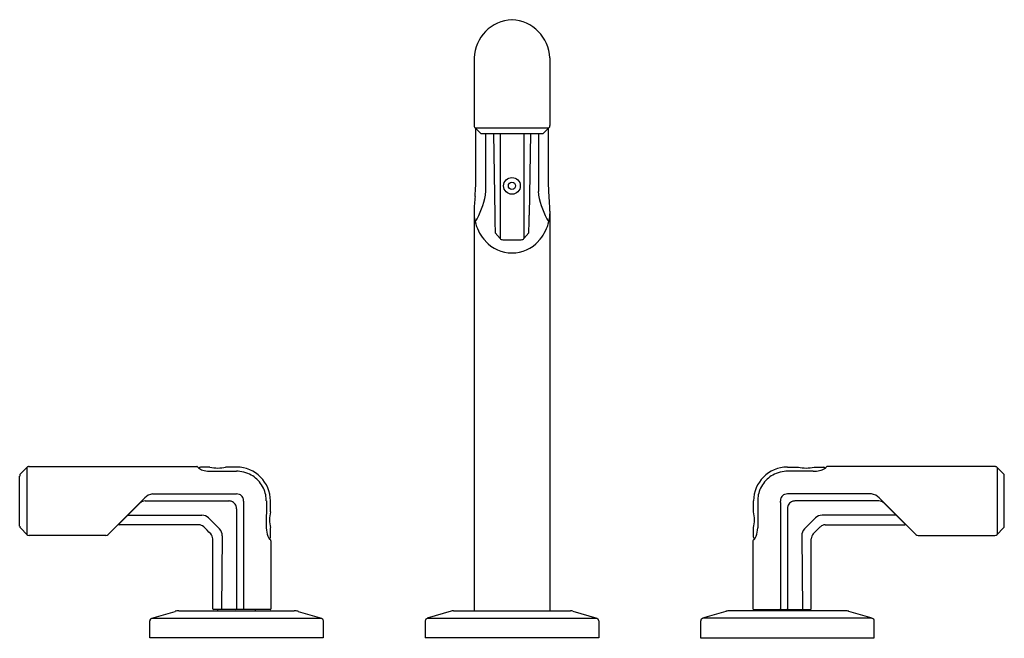
# Model space of a CAD drawing. Units: inches. Extents: x 3091.3 to 3105.6, y 90.7 to 99.7.
import ezdxf

# ---------------------------------------------------------------- set-up
doc = ezdxf.new("R2010")
doc.units = ezdxf.units.IN
doc.header["$LTSCALE"] = 0.64311
doc.header["$MEASUREMENT"] = 0
doc.layers.get('0').update_dxf_attribs({"color": 255, "linetype": 'CONTINUOUS'})
doc.layers.get('Defpoints').update_dxf_attribs({"linetype": 'CONTINUOUS'})
doc.styles.get("Standard").update_dxf_attribs({"font": 'txt', "width": 0.8})

msp = doc.modelspace()

# ---------------------------------------------------------------- linework, layer by layer
for p, q in [((3097.895, 99.172), (3097.895, 98.192)), ((3098.997, 99.172), (3098.997, 98.192)), ((3097.909, 98.159), (3097.988, 98.08)), ((3097.909, 98.159), (3098.983, 98.159)), ((3098.983, 98.159), (3098.905, 98.08)), ((3098.001, 98.075), (3098.891, 98.075)), ((3098.063, 98.075), (3098.063, 97.233)), ((3098.179, 98.075), (3098.195, 96.89)), ((3098.274, 98.075), (3098.274, 96.55)), ((3098.619, 98.075), (3098.619, 96.55)), ((3098.713, 98.075), (3098.697, 96.89)), ((3098.829, 98.075), (3098.829, 97.233)), ((3097.895, 96.946), (3097.895, 91.145)), ((3098.997, 96.946), (3098.997, 91.145)), ((3098.202, 96.635), (3098.272, 96.551)), ((3098.311, 96.533), (3098.581, 96.533)), ((3098.69, 96.635), (3098.62, 96.551)), ((3091.436, 93.24), (3093.867, 93.24)), ((3094.058, 93.232), (3093.92, 93.232)), ((3094.446, 93.232), (3094.287, 93.232)), ((3102.446, 93.232), (3102.605, 93.232)), ((3102.834, 93.232), (3102.973, 93.232)), ((3105.456, 93.24), (3103.025, 93.24)), ((3091.296, 92.374), (3091.296, 93.1)), ((3091.312, 93.137), (3091.401, 93.226)), ((3091.4, 93.225), (3091.4, 92.255)), ((3094.07, 93.172), (3094.446, 93.172)), ((3102.822, 93.172), (3102.446, 93.172)), ((3105.581, 93.137), (3105.491, 93.226)), ((3105.493, 93.225), (3105.493, 92.255)), ((3105.596, 92.374), (3105.596, 93.1)), ((3093.226, 92.842), (3094.445, 92.842)), ((3103.666, 92.842), (3102.447, 92.842)), ((3092.582, 92.254), (3093.112, 92.784)), ((3092.736, 92.401), (3093.036, 92.701)), ((3093.118, 92.74), (3094.334, 92.74)), ((3094.548, 92.718), (3094.548, 91.175)), ((3094.879, 92.74), (3094.878, 92.348)), ((3094.938, 92.581), (3094.938, 92.74)), ((3101.954, 92.581), (3101.954, 92.74)), ((3102.014, 92.74), (3102.014, 92.348)), ((3102.344, 92.718), (3102.344, 91.175)), ((3103.774, 92.74), (3102.559, 92.74)), ((3104.31, 92.254), (3103.78, 92.784)), ((3104.156, 92.401), (3103.856, 92.701)), ((3092.855, 92.526), (3092.864, 92.528)), ((3092.867, 92.532), (3093.941, 92.533)), ((3094.446, 92.628), (3094.446, 91.175)), ((3102.446, 92.628), (3102.446, 91.175)), ((3104.025, 92.532), (3102.951, 92.533)), ((3104.038, 92.526), (3104.028, 92.528)), ((3093.899, 92.393), (3092.74, 92.393)), ((3092.808, 92.48), (3092.815, 92.48)), ((3094.04, 92.493), (3094.2, 92.334)), ((3102.852, 92.493), (3102.693, 92.334)), ((3102.994, 92.393), (3104.152, 92.393)), ((3104.084, 92.48), (3104.077, 92.48)), ((3091.4, 92.255), (3091.312, 92.343)), ((3092.549, 92.24), (3091.436, 92.24)), ((3094.239, 92.235), (3094.226, 91.165)), ((3094.938, 92.213), (3094.938, 92.352)), ((3101.954, 92.213), (3101.954, 92.352)), ((3102.653, 92.235), (3102.666, 91.165)), ((3104.343, 92.24), (3105.456, 92.24)), ((3105.492, 92.255), (3105.581, 92.343)), ((3094.099, 91.175), (3094.099, 92.192)), ((3094.946, 92.161), (3094.946, 91.175)), ((3101.946, 92.161), (3101.946, 91.175)), ((3102.793, 91.175), (3102.793, 92.192)), ((3093.214, 91.036), (3093.552, 91.137)), ((3093.609, 91.145), (3095.283, 91.145)), ((3094.936, 91.165), (3094.109, 91.165)), ((3094.17, 91.165), (3094.17, 91.145)), ((3094.722, 91.145), (3094.722, 91.165)), ((3095.34, 91.137), (3095.678, 91.036)), ((3097.561, 91.14), (3097.214, 91.036)), ((3097.596, 91.145), (3099.296, 91.145)), ((3099.331, 91.14), (3099.678, 91.036)), ((3101.552, 91.137), (3101.214, 91.036)), ((3103.283, 91.145), (3101.609, 91.145)), ((3101.956, 91.165), (3102.783, 91.165)), ((3102.17, 91.145), (3102.17, 91.165)), ((3102.722, 91.165), (3102.722, 91.145)), ((3103.678, 91.036), (3103.34, 91.137)), ((3093.186, 90.752), (3093.186, 90.998)), ((3093.214, 91.036), (3095.678, 91.036)), ((3095.706, 90.998), (3095.706, 90.752)), ((3097.186, 90.998), (3097.186, 90.752)), ((3097.214, 91.036), (3099.678, 91.036)), ((3099.706, 90.998), (3099.706, 90.752)), ((3101.186, 90.998), (3101.186, 90.752)), ((3103.678, 91.036), (3101.214, 91.036)), ((3103.706, 90.752), (3103.706, 90.998)), ((3095.706, 90.752), (3093.186, 90.752)), ((3099.706, 90.752), (3097.186, 90.752)), ((3101.186, 90.752), (3103.706, 90.752))]:
    msp.add_line(p, q)
for radius in [0.121, 0.0525]:
    msp.add_circle((3098.446, 97.315), radius)
for centre, radius, start, end in [((3098.474, 99.149), 0.58, 92.7971, 177.6865), ((3098.413, 99.144), 0.585, 2.7906, 86.7258), ((3097.95, 98.196), 0.0553, 183.4258, 221.5742), ((3034, 97.756), 63.922, 359.64883, 0.35117), ((3162.892, 97.756), 63.922, 179.64883, 180.35117), ((3098.95, 98.192), 0.0472, 315, 0), ((3098.001, 98.094), 0.0197, 225, 270), ((3098.891, 98.094), 0.0197, 270, 315), ((3095.774, 97.377), 2.146, 354.1814, 359.6488), ((3101.118, 97.377), 2.146, 180.3512, 185.8186), ((3100.894, 96.856), 3, 174.1803, 178.2711), ((3096.978, 97.369), 1.098, 328.3025, 350.1425), ((3097.683, 97.233), 0.381, 352.1767, 0), ((3099.209, 97.233), 0.381, 180, 187.8233), ((3099.914, 97.369), 1.098, 189.8575, 211.6975), ((3095.999, 96.856), 3, 1.7289, 5.8197), ((3098.531, 96.944), 0.637, 183.0472, 196.6398), ((3107.698, 97.019), 9.504, 180.7726, 182.3115), ((3089.194, 97.019), 9.504, 357.6885, 359.2274), ((3098.361, 96.944), 0.637, 343.3602, 356.9528), ((3098.535, 96.945), 0.641, 196.6398, 222.1447), ((3098.357, 96.945), 0.641, 317.8553, 343.3602), ((3098.311, 96.584), 0.0511, 220, 270), ((3098.581, 96.584), 0.0511, 270, 320), ((3098.448, 96.866), 0.524, 222.1447, 269.7916), ((3098.444, 96.866), 0.524, 270.2084, 317.8553), ((3091.448, 93.179), 0.0664, 122.8568, 135.0515), ((3091.43, 93.202), 0.0374, 97.1622, 119.7094), ((3091.444, 92.886), 0.353, 91.3865, 93.0663), ((3093.867, 93.22), 0.0202, 61.9742, 89.8722), ((3093.867, 93.22), 0.0198, 41.2169, 61.9742), ((3093.867, 93.22), 0.0203, 30.0874, 41.2169), ((3093.92, 93.212), 0.02, 89.9997, 176.3684), ((3094.173, 93.696), 0.478, 256.1094, 283.89), ((3094.446, 92.74), 0.492, 360, 89.9997), ((3102.446, 92.74), 0.492, 90.0003, 180), ((3102.719, 93.696), 0.478, 256.11, 283.8906), ((3102.973, 93.212), 0.02, 3.6316, 90.0003), ((3103.025, 93.22), 0.0203, 138.7831, 149.9126), ((3103.025, 93.22), 0.0198, 118.0258, 138.7831), ((3103.025, 93.22), 0.0202, 90.1278, 118.0258), ((3105.448, 92.886), 0.353, 86.9337, 88.6135), ((3105.462, 93.202), 0.0374, 60.2906, 82.8378), ((3105.444, 93.179), 0.0664, 44.9485, 57.1432), ((3091.459, 93.092), 0.162, 171.6709, 177.1665), ((3091.336, 93.105), 0.0397, 144.7256, 163.899), ((3091.417, 93.037), 0.145, 136.5881, 141.3011), ((3094.101, 93.356), 0.251, 210.0874, 212.5775), ((3093.941, 93.274), 0.0738, 226.957, 238.5831), ((3094.045, 93.464), 0.29, 240.5385, 256.6216), ((3094.06, 93.525), 0.353, 256.5581, 271.7412), ((3094.446, 92.74), 0.432, 84.006, 90.0145), ((3094.446, 92.74), 0.432, 67.6136, 84.006), ((3094.446, 92.74), 0.432, 39.7695, 67.6136), ((3102.446, 92.74), 0.432, 112.3864, 140.2305), ((3102.446, 92.74), 0.432, 95.994, 112.3864), ((3102.446, 92.74), 0.432, 89.9855, 95.994), ((3102.832, 93.525), 0.353, 268.2588, 283.4419), ((3102.847, 93.464), 0.29, 283.3784, 299.4615), ((3102.952, 93.274), 0.0738, 301.4169, 313.043), ((3102.791, 93.356), 0.251, 327.4225, 329.9126), ((3105.475, 93.037), 0.145, 38.6989, 43.4119), ((3105.556, 93.105), 0.0397, 16.101, 35.2744), ((3105.433, 93.092), 0.162, 2.8335, 8.3291), ((3094.446, 92.74), 0.432, 11.9168, 39.7695), ((3102.446, 92.74), 0.432, 140.2305, 168.0832), ((3093.257, 92.639), 0.205, 98.738, 135), ((3094.446, 92.718), 0.124, 70.3986, 90.662), ((3094.458, 92.752), 0.0876, 25.1927, 70.3986), ((3094.446, 92.74), 0.432, 359.9855, 11.9168), ((3102.446, 92.74), 0.432, 168.0832, 180.0145), ((3102.434, 92.752), 0.0876, 109.6014, 154.8073), ((3102.446, 92.718), 0.124, 89.338, 109.6014), ((3103.635, 92.639), 0.205, 45, 81.262), ((3093.176, 92.57), 0.192, 128.6387, 136.921), ((3093.107, 92.656), 0.0811, 110.57, 128.6387), ((3093.122, 92.616), 0.124, 91.9211, 110.57), ((3094.334, 92.624), 0.116, 83.5037, 90.427), ((3094.335, 92.63), 0.11, 61.7758, 83.5037), ((3094.334, 92.628), 0.112, 27.7192, 61.7758), ((3094.336, 92.629), 0.11, 4.6729, 27.7192), ((3094.436, 92.742), 0.112, 358.2391, 25.1927), ((3095.03, 92.724), 0.482, 178.2391, 180.6736), ((3102.456, 92.742), 0.112, 154.8073, 181.7609), ((3101.862, 92.724), 0.482, 359.3264, 1.7609), ((3102.556, 92.629), 0.11, 152.2808, 175.3271), ((3102.558, 92.628), 0.112, 118.2242, 152.2808), ((3102.557, 92.63), 0.11, 96.4963, 118.2242), ((3102.558, 92.624), 0.116, 89.573, 96.4963), ((3103.77, 92.616), 0.124, 69.43, 88.0789), ((3103.785, 92.656), 0.0811, 51.3613, 69.43), ((3103.716, 92.57), 0.192, 43.079, 51.3613), ((3093.943, 92.395), 0.138, 45.1272, 90.716), ((3094.329, 92.628), 0.117, 359.746, 4.6729), ((3095.399, 92.467), 0.475, 166.0693, 193.9307), ((3101.493, 92.467), 0.475, 346.0693, 13.9307), ((3102.563, 92.628), 0.117, 175.3271, 180.254), ((3102.949, 92.395), 0.138, 89.284, 134.8728), ((3091.343, 92.378), 0.0469, 183.9775, 227.4378), ((3092.74, 92.398), 0.005, 135, 270.0002), ((3093.899, 92.29), 0.103, 47.2918, 90.0002), ((3102.994, 92.29), 0.103, 89.9998, 132.7082), ((3104.152, 92.398), 0.005, 269.9998, 45), ((3105.549, 92.378), 0.0469, 312.5622, 356.0225), ((3091.436, 92.291), 0.0514, 225.4916, 270.0009), ((3092.548, 92.288), 0.0483, 270.0001, 315), ((3071.314, 69.608), 32.111, 44.87, 45.13), ((3093.996, 92.192), 0.103, 360, 42.7082), ((3094.104, 92.239), 0.135, 358.5363, 45.1272), ((3095.193, 92.348), 0.315, 179.9855, 202.2282), ((3101.699, 92.348), 0.315, 337.7718, 0.0145), ((3102.788, 92.239), 0.135, 134.8728, 181.4637), ((3102.896, 92.192), 0.103, 137.2918, 180), ((3125.578, 69.608), 32.111, 134.87, 135.13), ((3104.344, 92.288), 0.0483, 225, 269.9999), ((3105.456, 92.291), 0.0514, 269.9991, 314.5084), ((3095.142, 92.326), 0.259, 202.2282, 211.3383), ((3094.918, 92.213), 0.02, 273.8921, 360), ((3094.95, 92.21), 0.0343, 211.3383, 230.891), ((3095.419, 93.02), 0.97, 239.6245, 240.1265), ((3094.926, 92.161), 0.0201, 0.0429, 62.0945), ((3101.966, 92.161), 0.0201, 117.9055, 179.9571), ((3101.974, 92.213), 0.02, 180, 266.1079), ((3101.474, 93.02), 0.97, 299.8735, 300.3755), ((3101.942, 92.21), 0.0343, 309.109, 328.6617), ((3101.751, 92.326), 0.259, 328.6617, 337.7718), ((3093.609, 90.949), 0.197, 90, 106.6992), ((3094.109, 91.175), 0.01, 180, 269.9954), ((3094.436, 91.175), 0.0103, 274.682, 358.6662), ((3094.456, 91.175), 0.01, 180, 270), ((3094.559, 91.175), 0.0109, 181.6407, 251.2855), ((3094.936, 91.175), 0.00999, 269.9582, 0.0547), ((3095.283, 90.949), 0.197, 73.3007, 90), ((3097.601, 91.003), 0.142, 92.2054, 106.3088), ((3099.291, 91.003), 0.142, 73.6912, 87.7946), ((3101.609, 90.949), 0.197, 90, 106.6993), ((3101.956, 91.175), 0.00999, 179.9453, 270.0418), ((3102.333, 91.175), 0.0109, 288.7145, 358.3593), ((3102.436, 91.175), 0.01, 270, 360), ((3102.456, 91.175), 0.0103, 181.3338, 265.318), ((3102.783, 91.175), 0.01, 270.0046, 0), ((3103.283, 90.949), 0.197, 73.3008, 90), ((3093.226, 90.998), 0.0394, 106.6992, 180), ((3095.667, 90.998), 0.0394, 0.0119, 73.3007), ((3097.226, 90.998), 0.0394, 106.7316, 180), ((3099.667, 90.998), 0.0394, 0, 73.2684), ((3101.226, 90.998), 0.0394, 106.6993, 179.9881), ((3103.667, 90.998), 0.0394, 0, 73.3008)]:
    msp.add_arc(centre, radius, start, end)

# ---------------------------------------------------------------- texts
at = {"layer": 'Defpoints'}
for tag, p, s in [('TRADENAME', (3098.446, 90.748), 'VICE'), ('MODELNUMBER', (3098.446, 90.749), 'P34585-BN'), ('PRODUCT', (3098.446, 90.746), 'BATH FAUCET')]:
    msp.add_attdef(tag, p, s, height=0.001, dxfattribs=at)

doc.saveas('drawing.dxf')
